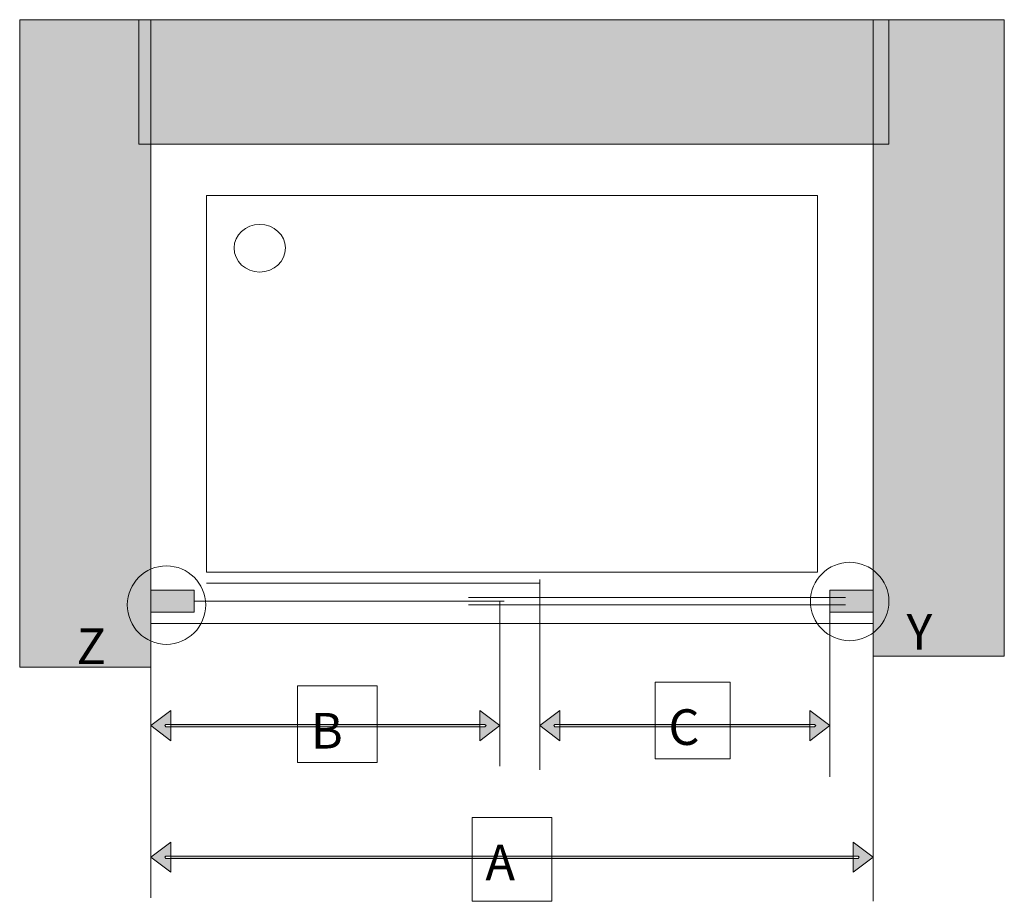
# Model space of a CAD drawing. Units: inches. Extents: x 9 to 200, y 11 to 258.
# Drawn here: x 9 to 78, y 66 to 128 of the extents above; entities that cross this region are included whole.
import ezdxf

# ---------------------------------------------------------------- set-up
doc = ezdxf.new("R2010")
doc.units = ezdxf.units.IN
doc.header["$MEASUREMENT"] = 0
doc.layers.add('Capa 1', color=7, linetype='Continuous')

msp = doc.modelspace()

# ---------------------------------------------------------------- hatches: boundary and pattern name
at = {"layer": 'Capa 1', "true_color": 0xeaeaea}
h = msp.add_hatch(color=254, dxfattribs=at)
h.dxf.hatch_style = 2
h.paths.add_polyline_path([(9.15, 82.251), (18.336, 82.251), (18.336, 127.632), (9.15, 127.632)])
h = msp.add_hatch(color=254, dxfattribs=at)
h.dxf.hatch_style = 2
h.paths.add_polyline_path([(17.489, 118.912), (70.067, 118.912), (70.067, 127.632), (17.489, 127.632)])
h = msp.add_hatch(color=254, dxfattribs=at)
h.dxf.hatch_style = 2
h.paths.add_polyline_path([(68.967, 83.013), (78.153, 83.013), (78.153, 127.632), (68.967, 127.632)])
at = {"layer": 'Capa 1', "true_color": 0xffffff}
h = msp.add_hatch(color=7, dxfattribs=at)
h.dxf.hatch_style = 2
h.paths.add_polyline_path([(18.336, 86.103), (21.384, 86.103), (21.384, 87.627), (18.336, 87.627)])
h = msp.add_hatch(color=7, dxfattribs=at)
h.dxf.hatch_style = 2
h.paths.add_polyline_path([(65.919, 86.103), (68.967, 86.103), (68.967, 87.627), (65.919, 87.627)])
h = msp.add_hatch(color=7, dxfattribs=at)
h.dxf.hatch_style = 2
h.paths.add_polyline_path([(41.408, 79.203), (42.805, 78.145), (41.408, 77.086)])
h.paths.add_polyline_path([(19.733, 77.086), (18.336, 78.145), (19.733, 79.203)])
h.paths.add_polyline_path([(19.394, 78.229), (41.746, 78.229), (41.831, 78.145), (41.746, 78.06), (19.394, 78.06), (19.31, 78.145)])
h = msp.add_hatch(color=7, dxfattribs=at)
h.dxf.hatch_style = 2
h.paths.add_polyline_path([(64.522, 79.203), (65.919, 78.145), (64.522, 77.086)])
h.paths.add_polyline_path([(46.996, 77.086), (45.599, 78.145), (46.996, 79.203)])
h.paths.add_polyline_path([(46.657, 78.229), (64.86, 78.229), (64.945, 78.145), (64.86, 78.06), (46.657, 78.06), (46.572, 78.145)])
h = msp.add_hatch(color=7, dxfattribs=at)
h.dxf.hatch_style = 2
h.paths.add_polyline_path([(67.57, 69.974), (68.967, 68.916), (67.57, 67.858)])
h.paths.add_polyline_path([(19.733, 67.858), (18.336, 68.916), (19.733, 69.974)])
h.paths.add_polyline_path([(19.394, 69.001), (67.908, 69.001), (67.993, 68.916), (67.908, 68.831), (19.394, 68.831), (19.31, 68.916)])

# ---------------------------------------------------------------- linework, layer by layer
at = {"layer": 'Capa 1', "lineweight": 0}
for points in [[(9.15, 82.251), (18.336, 82.251), (18.336, 127.632), (9.15, 127.632), (9.15, 82.251)], [(17.489, 118.912), (70.067, 118.912), (70.067, 127.632), (17.489, 127.632), (17.489, 118.912)], [(68.967, 83.013), (78.153, 83.013), (78.153, 127.632), (68.967, 127.632), (68.967, 83.013)], [(18.336, 86.103), (21.384, 86.103), (21.384, 87.627), (18.336, 87.627), (18.336, 86.103)], [(65.919, 86.103), (68.967, 86.103), (68.967, 87.627), (65.919, 87.627), (65.919, 86.103)], [(28.623, 75.562), (34.211, 75.562), (34.211, 80.939), (28.623, 80.939), (28.623, 75.562)], [(53.684, 75.816), (58.934, 75.816), (58.934, 81.193), (53.684, 81.193), (53.684, 75.816)], [(19.733, 77.086), (18.336, 78.145), (19.733, 79.203), (19.733, 77.086)], [(41.408, 79.203), (42.805, 78.145), (41.408, 77.086), (41.408, 79.203)], [(46.996, 77.086), (45.599, 78.145), (46.996, 79.203), (46.996, 77.086)], [(64.522, 79.203), (65.919, 78.145), (64.522, 77.086), (64.522, 79.203)], [(19.394, 78.229), (41.746, 78.229), (41.831, 78.145), (41.746, 78.06), (19.394, 78.06), (19.31, 78.145), (19.394, 78.229)], [(46.657, 78.229), (64.86, 78.229), (64.945, 78.145), (64.86, 78.06), (46.657, 78.06), (46.572, 78.145), (46.657, 78.229)], [(40.857, 65.826), (46.445, 65.826), (46.445, 71.71), (40.857, 71.71), (40.857, 65.826)], [(19.733, 67.858), (18.336, 68.916), (19.733, 69.974), (19.733, 67.858)], [(67.57, 69.974), (68.967, 68.916), (67.57, 67.858), (67.57, 69.974)], [(19.394, 69.001), (67.908, 69.001), (67.993, 68.916), (67.908, 68.831), (19.394, 68.831), (19.31, 68.916), (19.394, 69.001)]]:
    msp.add_lwpolyline(points, dxfattribs=at)
at = {"layer": 'Capa 1', "color": 254, "lineweight": 9, "true_color": 0xeaeaea}
for points in [[(9.15, 127.632), (9.15, 82.251), (18.336, 82.251), (18.336, 127.632), (9.15, 127.632)], [(17.489, 118.912), (70.067, 118.912), (70.067, 127.632), (17.489, 127.632), (17.489, 118.912)], [(68.967, 127.632), (68.967, 83.013), (78.153, 83.013), (78.153, 127.632), (68.967, 127.632)]]:
    msp.add_lwpolyline(points, dxfattribs=at)
at = {"layer": 'Capa 1', "color": 7, "lineweight": 9, "true_color": 0xffffff}
for points in [[(18.336, 82.251), (18.336, 118.912), (68.967, 118.912), (68.967, 83.013)], [(22.231, 115.313), (22.231, 88.897), (65.072, 88.897), (65.072, 115.313), (22.231, 115.313)], [(45.599, 88.389), (45.599, 75.054)], [(22.231, 88.135), (45.599, 88.135)], [(18.336, 87.627), (18.336, 86.103), (21.384, 86.103), (21.384, 87.627), (18.336, 87.627)], [(18.336, 87.627), (18.336, 66.08)], [(40.603, 87.119), (67.019, 87.119)], [(65.919, 87.627), (65.919, 86.103), (68.967, 86.103), (68.967, 87.627), (65.919, 87.627)], [(65.919, 87.627), (65.919, 74.546)], [(68.967, 87.373), (68.967, 65.826)], [(21.384, 86.865), (43.101, 86.865)], [(40.603, 86.611), (67.019, 86.611)], [(42.805, 86.865), (42.805, 75.308)], [(18.336, 85.299), (68.967, 85.299)]]:
    msp.add_lwpolyline(points, dxfattribs=at)
for points in [[(25.956, 113.281), (24.982, 113.281), (24.178, 112.519), (24.178, 111.63), (24.178, 110.699), (24.982, 109.937), (25.956, 109.937), (26.972, 109.937), (27.776, 110.699), (27.776, 111.63), (27.776, 112.519), (26.972, 113.281), (25.956, 113.281)], [(19.437, 89.34), (17.937, 89.34), (16.687, 88.113), (16.687, 86.613), (16.687, 85.067), (17.937, 83.84), (19.437, 83.84), (20.937, 83.84), (22.187, 85.067), (22.187, 86.613), (22.187, 88.113), (20.937, 89.34), (19.437, 89.34)], [(67.316, 89.594), (65.816, 89.594), (64.566, 88.367), (64.566, 86.867), (64.566, 85.321), (65.816, 84.094), (67.316, 84.094), (68.816, 84.094), (70.066, 85.321), (70.066, 86.867), (70.066, 88.367), (68.816, 89.594), (67.316, 89.594)]]:
    msp.add_open_spline(points, degree=3, knots=[0, 0, 0, 0, 1, 1, 1, 2, 2, 2, 3, 3, 3, 4, 4, 4, 4], dxfattribs=at)

# ---------------------------------------------------------------- texts
at = {"layer": 'Capa 1', "color": 7, "true_color": 0xffffff, "char_height": 2.49767, "attachment_point": 7}
for s, insert in [('\\fArial|b1|i0|c0|p34;\\W1;Y', (71.295, 83.478)), ('\\fArial|b1|i0|c0|p34;\\W1;Z', (13.129, 82.462)), ('\\fArial|b1|i0|c0|p34;\\W1;B', (29.554, 76.536)), ('\\fArial|b1|i0|c0|p34;\\W1;C', (54.616, 76.79)), ('\\fArial|b1|i0|c0|p34;\\W1;A', (41.789, 67.307))]:
    msp.add_mtext(s, dxfattribs=dict(at, insert=insert))

doc.saveas('drawing.dxf')
